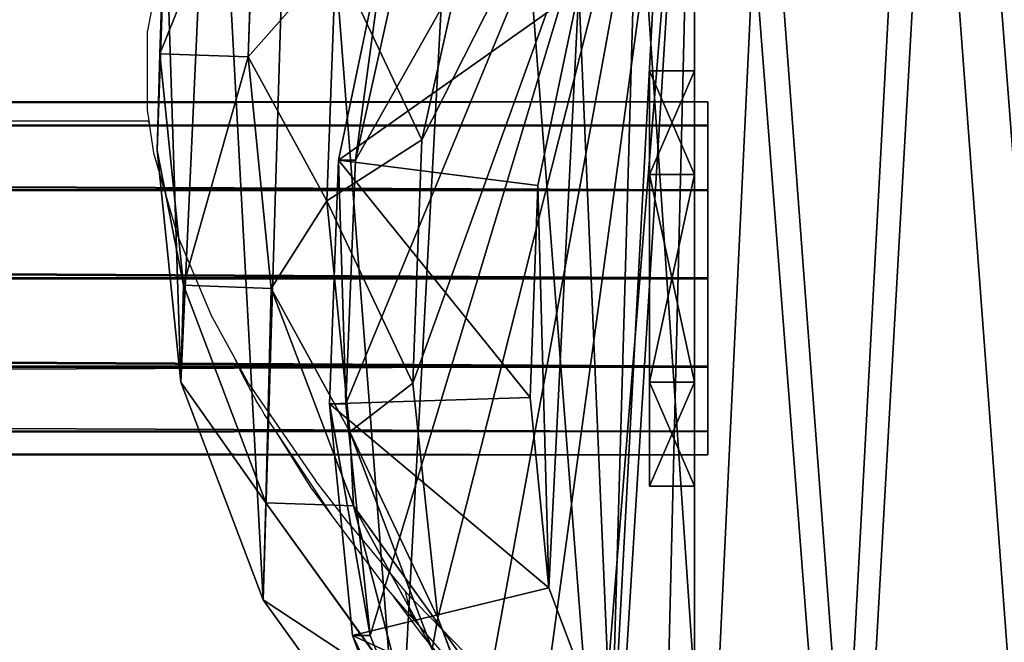
# Model space of a CAD drawing. Units: centimetres. Extents: x -247 to 261, y -191 to 189.
# Drawn here: x 69 to 79, y -35 to -29 of the extents above; entities that cross this region are included whole.
import ezdxf

# ---------------------------------------------------------------- set-up
doc = ezdxf.new("R2010")
doc.units = ezdxf.units.CM
doc.header["$LTSCALE"] = 2.54
doc.layers.get('0').update_dxf_attribs({"true_color": 0xff5454})
doc.layers.add('VP-EQ', color=7, linetype='Continuous', true_color=0x8a3492)
doc.layers.add('VP-HIC', color=6, linetype='Continuous')
doc.layers.get('VP-HIC').off()

# ---------------------------------------------------------------- blocks, each defined once
blk = doc.blocks.new('Difference_1')
at = {"color": 0}
for p, q in [((5.1878, 16.4263, 340.5952), (5.1878, 1.6091, 340.5952)), ((5.1878, 16.4263, 340.5952), (5.1878, 1.6091, 340.5952)), ((5.1878, 16.0143, 327.0616), (5.1878, 1.9195, 327.0616)), ((5.1878, 16.0143, 327.0616), (5.1878, 1.9195, 327.0616)), ((0.0391, 11.6724, 235.6053), (0.1191, 14.0186, 235.5514)), ((0.0391, 11.6724, 235.6053), (0.1191, 14.0186, 235.5514)), ((0.8887, 11.6422, 265.6697), (0.9717, 13.9882, 265.7229)), ((0.8887, 11.6422, 265.6697), (0.9717, 13.9882, 265.7229)), ((0.0931, 13.0904, 215.364), (0.0131, 10.7418, 215.364)), ((0.0931, 13.0904, 215.364), (0.0131, 10.7418, 215.364)), ((2.5615, 10.8421, 322.5256), (3.0484, 13.0244, 323.3666)), ((2.5615, 10.8421, 322.5256), (3.0484, 13.0244, 323.3666)), ((1.7583, 10.6459, 351.0651), (2.2235, 12.8785, 351.0814)), ((1.7583, 10.6459, 351.0651), (2.2235, 12.8785, 351.0814)), ((2.4177, 12.8785, 345.5416), (1.9209, 10.6459, 346.4288)), ((2.4177, 12.8785, 345.5416), (1.9209, 10.6459, 346.4288)), ((1.6477, 10.2567, 295.6589), (1.7326, 12.5992, 295.7876)), ((1.6477, 10.2567, 295.6589), (1.7326, 12.5992, 295.7876)), ((1.7326, 12.5992, 295.7876), (2.5615, 10.8421, 322.5256)), ((1.7326, 12.5992, 295.7876), (2.5615, 10.8421, 322.5256)), ((4.072, 12.2872, 353.1474), (3.6795, 10.4034, 353.1337)), ((4.072, 12.2872, 353.1474), (3.6795, 10.4034, 353.1337)), ((0.0131, 10.7418, 215.364), (0.0391, 11.6724, 235.6053)), ((0.0131, 10.7418, 215.364), (0.0391, 11.6724, 235.6053)), ((0.265, 9.4433, 235.6521), (0.0391, 11.6724, 235.6053)), ((0.0391, 11.6724, 235.6053), (0.8887, 11.6422, 265.6697)), ((0.0391, 11.6724, 235.6053), (0.8887, 11.6422, 265.6697)), ((0.265, 9.4433, 235.6521), (0.0391, 11.6724, 235.6053)), ((1.1116, 9.4132, 265.6112), (0.8887, 11.6422, 265.6697)), ((0.8887, 11.6422, 265.6697), (1.6477, 10.2567, 295.6589)), ((1.1116, 9.4132, 265.6112), (0.8887, 11.6422, 265.6697)), ((0.8887, 11.6422, 265.6697), (1.6477, 10.2567, 295.6589)), ((2.476, 8.5008, 322.378), (2.5615, 10.8421, 322.5256)), ((2.476, 8.5008, 322.378), (2.5615, 10.8421, 322.5256)), ((0.0131, 10.7418, 215.364), (0.239, 8.5106, 215.364)), ((0.0131, 10.7418, 215.364), (0.239, 8.5106, 215.364)), ((1.6725, 8.2999, 351.0621), (1.7583, 10.6459, 351.0651)), ((1.6725, 8.2999, 351.0621), (1.7583, 10.6459, 351.0651)), ((1.9209, 10.6459, 346.4288), (1.7583, 10.6459, 351.0651)), ((1.9209, 10.6459, 346.4288), (1.7583, 10.6459, 351.0651)), ((1.7583, 10.6459, 351.0651), (3.6795, 10.4034, 353.1337)), ((1.7583, 10.6459, 351.0651), (3.6795, 10.4034, 353.1337)), ((1.9209, 10.6459, 346.4288), (1.8291, 8.2999, 346.5926)), ((1.9209, 10.6459, 346.4288), (1.8291, 8.2999, 346.5926)), ((3.6795, 10.4034, 353.1337), (3.6048, 8.3619, 353.131)), ((3.6795, 10.4034, 353.1337), (3.6048, 8.3619, 353.131)), ((1.8688, 8.031, 295.5282), (1.6477, 10.2567, 295.6589)), ((1.6477, 10.2567, 295.6589), (2.476, 8.5008, 322.378)), ((1.6477, 10.2567, 295.6589), (2.476, 8.5008, 322.378)), ((1.8688, 8.031, 295.5282), (1.6477, 10.2567, 295.6589)), ((0.239, 8.5106, 215.364), (0.265, 9.4433, 235.6521)), ((0.239, 8.5106, 215.364), (0.265, 9.4433, 235.6521)), ((0.265, 9.4433, 235.6521), (1.1116, 9.4132, 265.6112)), ((1.0601, 7.3483, 235.6875), (0.265, 9.4433, 235.6521)), ((0.265, 9.4433, 235.6521), (1.1116, 9.4132, 265.6112)), ((1.0601, 7.3483, 235.6875), (0.265, 9.4433, 235.6521)), ((1.9037, 7.3183, 265.5405), (1.1116, 9.4132, 265.6112)), ((1.1116, 9.4132, 265.6112), (1.8688, 8.031, 295.5282)), ((1.1116, 9.4132, 265.6112), (1.8688, 8.031, 295.5282)), ((1.9037, 7.3183, 265.5405), (1.1116, 9.4132, 265.6112)), ((0.239, 8.5106, 215.364), (1.034, 6.4139, 215.364)), ((0.239, 8.5106, 215.364), (1.034, 6.4139, 215.364)), ((2.7139, 6.2396, 322.7889), (2.476, 8.5008, 322.378)), ((2.7139, 6.2396, 322.7889), (2.476, 8.5008, 322.378)), ((3.6048, 8.3619, 353.131), (1.6725, 8.2999, 351.0621)), ((3.6048, 8.3619, 353.131), (1.6725, 8.2999, 351.0621)), ((3.6048, 8.3619, 353.131), (3.7857, 6.5291, 353.1374)), ((3.6048, 8.3619, 353.131), (3.7857, 6.5291, 353.1374)), ((1.8291, 8.2999, 346.5926), (1.6725, 8.2999, 351.0621)), ((1.8925, 6.0705, 351.0698), (1.6725, 8.2999, 351.0621)), ((1.8291, 8.2999, 346.5926), (1.6725, 8.2999, 351.0621)), ((1.8925, 6.0705, 351.0698), (1.6725, 8.2999, 351.0621)), ((1.8291, 8.2999, 346.5926), (2.0642, 6.0705, 346.1729)), ((1.8291, 8.2999, 346.5926), (2.0642, 6.0705, 346.1729)), ((2.6592, 5.9392, 295.3889), (1.8688, 8.031, 295.5282)), ((1.8688, 8.031, 295.5282), (2.7139, 6.2396, 322.7889)), ((2.6592, 5.9392, 295.3889), (1.8688, 8.031, 295.5282)), ((1.8688, 8.031, 295.5282), (2.7139, 6.2396, 322.7889)), ((1.034, 6.4139, 215.364), (1.0601, 7.3483, 235.6875)), ((1.034, 6.4139, 215.364), (1.0601, 7.3483, 235.6875)), ((2.3702, 5.5301, 235.709), (1.0601, 7.3483, 235.6875)), ((1.0601, 7.3483, 235.6875), (1.9037, 7.3183, 265.5405)), ((2.3702, 5.5301, 235.709), (1.0601, 7.3483, 235.6875)), ((1.0601, 7.3483, 235.6875), (1.9037, 7.3183, 265.5405)), ((3.211, 5.5002, 265.4626), (1.9037, 7.3183, 265.5405)), ((3.211, 5.5002, 265.4626), (1.9037, 7.3183, 265.5405)), ((1.9037, 7.3183, 265.5405), (2.6592, 5.9392, 295.3889)), ((1.9037, 7.3183, 265.5405), (2.6592, 5.9392, 295.3889)), ((1.8925, 6.0705, 351.0698), (3.7857, 6.5291, 353.1374)), ((1.8925, 6.0705, 351.0698), (3.7857, 6.5291, 353.1374)), ((3.7857, 6.5291, 353.1374), (4.3894, 4.9254, 353.1585)), ((3.7857, 6.5291, 353.1374), (4.3894, 4.9254, 353.1585)), ((1.034, 6.4139, 215.364), (2.344, 4.5947, 215.364)), ((1.034, 6.4139, 215.364), (2.344, 4.5947, 215.364)), ((3.5535, 4.0434, 324.239), (2.7139, 6.2396, 322.7889)), ((3.5535, 4.0434, 324.239), (2.7139, 6.2396, 322.7889)), ((2.6818, 3.974, 351.0975), (1.8925, 6.0705, 351.0698)), ((2.0642, 6.0705, 346.1729), (1.8925, 6.0705, 351.0698)), ((2.0642, 6.0705, 346.1729), (1.8925, 6.0705, 351.0698)), ((2.6818, 3.974, 351.0975), (1.8925, 6.0705, 351.0698)), ((2.0642, 6.0705, 346.1729), (2.9072, 3.974, 344.6676)), ((2.0642, 6.0705, 346.1729), (2.9072, 3.974, 344.6676))]:
    blk.add_line(p, q, dxfattribs=at)
mesh = blk.add_polyface(dxfattribs=at)
corners = [(0.0931, 13.0904, 215.364), (0.239, 8.5106, 215.364), (0.0131, 10.7418, 215.364), (0.5529, 15.3266, 215.364), (1.034, 6.4139, 215.364), (1.3612, 17.298, 215.364), (2.344, 4.5947, 215.364), (3.1092, 18.8696, 215.364), (4.3129, 3.3114, 215.364), (5.2039, 19.9349, 215.364), (6.5464, 2.5819, 215.364), (7.5027, 20.4212, 215.364), (8.8925, 2.456, 215.364), (9.919, 20.032, 215.364), (10.7546, 2.9426, 215.364), (12.1524, 19.0301, 215.364), (12.4515, 4.0082, 215.364), (14.0505, 17.4836, 215.364), (13.8676, 5.5801, 215.364), (15.4, 7.4838, 215.364), (15.4164, 15.9614, 215.364), (16.3881, 9.7195, 215.364), (16.3421, 14.1371, 215.364), (16.7645, 12.1351, 215.364)]
mesh.append_faces([[corners[k] for k in face] for face in [(0, 1, 2), (21, 22, 23)]], dxfattribs={"vtx0": -1, "color": 0})
mesh.append_faces([[corners[k] for k in face] for face in [(1, 3, 4), (4, 5, 6), (6, 7, 8), (8, 9, 10), (10, 11, 12), (12, 13, 14), (14, 15, 16), (16, 17, 18), (18, 17, 19), (19, 20, 21)]], dxfattribs={"vtx0": -1, "vtx1": -1, "color": 0})
mesh.append_faces([[corners[k] for k in face] for face in [(1, 0, 3), (4, 3, 5), (6, 5, 7), (8, 7, 9), (10, 9, 11), (12, 11, 13), (14, 13, 15), (16, 15, 17), (19, 17, 20), (21, 20, 22)]], dxfattribs={"vtx0": -1, "vtx2": -1, "color": 0})
mesh = blk.add_polyface(dxfattribs=at)
corners = [(4.3007, 2.1533, 342.1794), (5.1878, 16.4263, 340.5952), (5.1878, 1.6091, 340.5952), (2.9072, 3.974, 344.6676), (2.0642, 6.0705, 346.1729), (1.8291, 8.2999, 346.5926), (1.9209, 10.6459, 346.4288), (2.4177, 12.8785, 345.5416), (3.2858, 14.8457, 343.9915), (5.1558, 16.4112, 340.6523)]
mesh.append_faces([[corners[k] for k in face] for face in [(0, 1, 2), (1, 8, 9)]], dxfattribs={"vtx0": -1, "color": 0})
mesh.append_faces([[corners[k] for k in face] for face in [(1, 0, 3), (1, 3, 4), (1, 4, 5), (1, 5, 6), (1, 6, 7), (1, 7, 8)]], dxfattribs={"vtx0": -1, "vtx2": -1, "color": 0})
mesh = blk.add_polyface(dxfattribs=at)
corners = [(5.1878, 16.4263, 340.5952), (5.1878, 1.9195, 327.0616), (5.1878, 1.6091, 340.5952), (5.1878, 16.0143, 327.0616), (5.1878, 16.4112, 339.7407)]
mesh.append_faces([[corners[k] for k in face] for face in [(0, 1, 2), (3, 0, 4)]], dxfattribs={"vtx0": -1, "color": 0})
mesh.append_faces([[corners[k] for k in face] for face in [(1, 0, 3)]], dxfattribs={"vtx0": -1, "vtx1": -1, "color": 0})
mesh = blk.add_polyface(dxfattribs=at)
corners = [(5.1878, 16.0143, 327.0616), (4.851, 2.1533, 326.4798), (5.1878, 1.9195, 327.0616), (4.1508, 3.1883, 325.2706), (3.5535, 4.0434, 324.239), (2.7139, 6.2396, 322.7889), (2.476, 8.5008, 322.378), (2.5615, 10.8421, 322.5256), (3.0484, 13.0244, 323.3666), (4.3803, 15.2495, 325.6669), (3.9035, 14.8988, 324.8435)]
mesh.append_faces([[corners[k] for k in face] for face in [(0, 1, 2), (8, 9, 10)]], dxfattribs={"vtx0": -1, "color": 0})
mesh.append_faces([[corners[k] for k in face] for face in [(1, 0, 3), (3, 0, 4), (4, 0, 5), (5, 0, 6), (6, 0, 7), (7, 0, 8)]], dxfattribs={"vtx0": -1, "vtx1": -1, "color": 0})
mesh.append_faces([[corners[k] for k in face] for face in [(8, 0, 9)]], dxfattribs={"vtx0": -1, "vtx2": -1, "color": 0})
mesh = blk.add_polyface(dxfattribs=at)
corners = [(3.7857, 6.5291, 353.1374), (3.6795, 10.4034, 353.1337), (3.6048, 8.3619, 353.131), (4.072, 12.2872, 353.1474), (4.3894, 4.9254, 353.1585), (4.6388, 13.659, 353.1673), (5.3234, 3.6221, 353.1913), (5.8527, 14.7444, 353.2098), (6.7555, 2.6837, 353.2415), (7.479, 15.5658, 353.2668), (8.486, 2.1139, 353.3021), (9.156, 15.9159, 353.3256), (10.2569, 2.0143, 353.3642), (10.9433, 15.6234, 353.3883), (11.5204, 2.3409, 353.4085), (12.6931, 14.8334, 353.4496), (12.7221, 3.0909, 353.4506), (14.2617, 13.5493, 353.5046), (13.9171, 4.41, 353.4925), (15.2529, 6.0599, 353.5393), (15.3435, 12.3379, 353.5425), (16.0319, 7.8097, 353.5666), (16.0269, 10.9833, 353.5665), (16.3155, 9.5993, 353.5766)]
mesh.append_faces([[corners[k] for k in face] for face in [(0, 1, 2), (22, 21, 23)]], dxfattribs={"vtx0": -1, "color": 0})
mesh.append_faces([[corners[k] for k in face] for face in [(1, 0, 3), (3, 4, 5), (5, 6, 7), (7, 8, 9), (9, 10, 11), (11, 12, 13), (13, 14, 15), (15, 16, 17), (17, 19, 20), (20, 21, 22)]], dxfattribs={"vtx0": -1, "vtx1": -1, "color": 0})
mesh.append_faces([[corners[k] for k in face] for face in [(3, 0, 4), (5, 4, 6), (7, 6, 8), (9, 8, 10), (11, 10, 12), (13, 12, 14), (15, 14, 16), (17, 16, 18), (17, 18, 19), (20, 19, 21)]], dxfattribs={"vtx0": -1, "vtx2": -1, "color": 0})
mesh = blk.add_polyface(dxfattribs=at)
corners = [(3.0484, 13.0244, 323.3666), (1.7326, 12.5992, 295.7876), (2.5615, 10.8421, 322.5256), (2.1969, 14.8294, 295.8993)]
mesh.append_faces([[corners[k] for k in face] for face in [(0, 1, 2), (1, 0, 3)]], dxfattribs={"vtx0": -1, "color": 0})
mesh = blk.add_polyface(dxfattribs=at)
corners = [(0.0391, 11.6724, 235.6053), (0.0931, 13.0904, 215.364), (0.0131, 10.7418, 215.364), (0.1191, 14.0186, 235.5514)]
mesh.append_faces([[corners[k] for k in face] for face in [(0, 1, 2), (1, 0, 3)]], dxfattribs={"vtx0": -1, "color": 0})
mesh = blk.add_polyface(dxfattribs=at)
corners = [(0.9717, 13.9882, 265.7229), (0.0391, 11.6724, 235.6053), (0.8887, 11.6422, 265.6697), (0.1191, 14.0186, 235.5514)]
mesh.append_faces([[corners[k] for k in face] for face in [(0, 1, 2), (1, 0, 3)]], dxfattribs={"vtx0": -1, "color": 0})
mesh = blk.add_polyface(dxfattribs=at)
corners = [(1.7326, 12.5992, 295.7876), (0.8887, 11.6422, 265.6697), (1.6477, 10.2567, 295.6589), (0.9717, 13.9882, 265.7229)]
mesh.append_faces([[corners[k] for k in face] for face in [(0, 1, 2), (1, 0, 3)]], dxfattribs={"vtx0": -1, "color": 0})
mesh = blk.add_polyface(dxfattribs=at)
corners = [(2.2235, 12.8785, 351.0814), (1.9209, 10.6459, 346.4288), (1.7583, 10.6459, 351.0651), (2.4177, 12.8785, 345.5416)]
mesh.append_faces([[corners[k] for k in face] for face in [(0, 1, 2), (1, 0, 3)]], dxfattribs={"vtx0": -1, "color": 0})
mesh = blk.add_polyface(dxfattribs=at)
corners = [(4.072, 12.2872, 353.1474), (1.7583, 10.6459, 351.0651), (3.6795, 10.4034, 353.1337), (2.2235, 12.8785, 351.0814)]
mesh.append_faces([[corners[k] for k in face] for face in [(0, 1, 2), (1, 0, 3)]], dxfattribs={"vtx0": -1, "color": 0})
mesh = blk.add_polyface(dxfattribs=at)
corners = [(2.5615, 10.8421, 322.5256), (1.6477, 10.2567, 295.6589), (2.476, 8.5008, 322.378), (1.7326, 12.5992, 295.7876)]
mesh.append_faces([[corners[k] for k in face] for face in [(0, 1, 2), (1, 0, 3)]], dxfattribs={"vtx0": -1, "color": 0})
mesh = blk.add_polyface(dxfattribs=at)
corners = [(0.265, 9.4433, 235.6521), (0.0131, 10.7418, 215.364), (0.239, 8.5106, 215.364), (0.0391, 11.6724, 235.6053)]
mesh.append_faces([[corners[k] for k in face] for face in [(0, 1, 2), (1, 0, 3)]], dxfattribs={"vtx0": -1, "color": 0})
mesh = blk.add_polyface(dxfattribs=at)
corners = [(0.8887, 11.6422, 265.6697), (0.265, 9.4433, 235.6521), (1.1116, 9.4132, 265.6112), (0.0391, 11.6724, 235.6053)]
mesh.append_faces([[corners[k] for k in face] for face in [(0, 1, 2), (1, 0, 3)]], dxfattribs={"vtx0": -1, "color": 0})
mesh = blk.add_polyface(dxfattribs=at)
corners = [(1.6477, 10.2567, 295.6589), (1.1116, 9.4132, 265.6112), (1.8688, 8.031, 295.5282), (0.8887, 11.6422, 265.6697)]
mesh.append_faces([[corners[k] for k in face] for face in [(0, 1, 2), (1, 0, 3)]], dxfattribs={"vtx0": -1, "color": 0})
mesh = blk.add_polyface(dxfattribs=at)
corners = [(1.7583, 10.6459, 351.0651), (1.8291, 8.2999, 346.5926), (1.6725, 8.2999, 351.0621), (1.9209, 10.6459, 346.4288)]
mesh.append_faces([[corners[k] for k in face] for face in [(0, 1, 2), (1, 0, 3)]], dxfattribs={"vtx0": -1, "color": 0})
mesh = blk.add_polyface(dxfattribs=at)
corners = [(3.6048, 8.3619, 353.131), (1.7583, 10.6459, 351.0651), (1.6725, 8.2999, 351.0621), (3.6795, 10.4034, 353.1337)]
mesh.append_faces([[corners[k] for k in face] for face in [(0, 1, 2), (1, 0, 3)]], dxfattribs={"vtx0": -1, "color": 0})
mesh = blk.add_polyface(dxfattribs=at)
corners = [(2.476, 8.5008, 322.378), (1.8688, 8.031, 295.5282), (2.7139, 6.2396, 322.7889), (1.6477, 10.2567, 295.6589)]
mesh.append_faces([[corners[k] for k in face] for face in [(0, 1, 2), (1, 0, 3)]], dxfattribs={"vtx0": -1, "color": 0})
mesh = blk.add_polyface(dxfattribs=at)
corners = [(1.0601, 7.3483, 235.6875), (0.239, 8.5106, 215.364), (1.034, 6.4139, 215.364), (0.265, 9.4433, 235.6521)]
mesh.append_faces([[corners[k] for k in face] for face in [(0, 1, 2), (1, 0, 3)]], dxfattribs={"vtx0": -1, "color": 0})
mesh = blk.add_polyface(dxfattribs=at)
corners = [(1.1116, 9.4132, 265.6112), (1.0601, 7.3483, 235.6875), (1.9037, 7.3183, 265.5405), (0.265, 9.4433, 235.6521)]
mesh.append_faces([[corners[k] for k in face] for face in [(0, 1, 2), (1, 0, 3)]], dxfattribs={"vtx0": -1, "color": 0})
mesh = blk.add_polyface(dxfattribs=at)
corners = [(1.8688, 8.031, 295.5282), (1.9037, 7.3183, 265.5405), (2.6592, 5.9392, 295.3889), (1.1116, 9.4132, 265.6112)]
mesh.append_faces([[corners[k] for k in face] for face in [(0, 1, 2), (1, 0, 3)]], dxfattribs={"vtx0": -1, "color": 0})
mesh = blk.add_polyface(dxfattribs=at)
corners = [(3.7857, 6.5291, 353.1374), (1.6725, 8.2999, 351.0621), (1.8925, 6.0705, 351.0698), (3.6048, 8.3619, 353.131)]
mesh.append_faces([[corners[k] for k in face] for face in [(0, 1, 2), (1, 0, 3)]], dxfattribs={"vtx0": -1, "color": 0})
mesh = blk.add_polyface(dxfattribs=at)
corners = [(1.6725, 8.2999, 351.0621), (2.0642, 6.0705, 346.1729), (1.8925, 6.0705, 351.0698), (1.8291, 8.2999, 346.5926)]
mesh.append_faces([[corners[k] for k in face] for face in [(0, 1, 2), (1, 0, 3)]], dxfattribs={"vtx0": -1, "color": 0})
mesh = blk.add_polyface(dxfattribs=at)
corners = [(2.7139, 6.2396, 322.7889), (2.6592, 5.9392, 295.3889), (3.5535, 4.0434, 324.239), (1.8688, 8.031, 295.5282)]
mesh.append_faces([[corners[k] for k in face] for face in [(0, 1, 2), (1, 0, 3)]], dxfattribs={"vtx0": -1, "color": 0})
mesh = blk.add_polyface(dxfattribs=at)
corners = [(2.3702, 5.5301, 235.709), (1.034, 6.4139, 215.364), (2.344, 4.5947, 215.364), (1.0601, 7.3483, 235.6875)]
mesh.append_faces([[corners[k] for k in face] for face in [(0, 1, 2), (1, 0, 3)]], dxfattribs={"vtx0": -1, "color": 0})
mesh = blk.add_polyface(dxfattribs=at)
corners = [(1.9037, 7.3183, 265.5405), (2.3702, 5.5301, 235.709), (3.211, 5.5002, 265.4626), (1.0601, 7.3483, 235.6875)]
mesh.append_faces([[corners[k] for k in face] for face in [(0, 1, 2), (1, 0, 3)]], dxfattribs={"vtx0": -1, "color": 0})
mesh = blk.add_polyface(dxfattribs=at)
corners = [(2.6592, 5.9392, 295.3889), (3.211, 5.5002, 265.4626), (3.9649, 4.1239, 295.2506), (1.9037, 7.3183, 265.5405)]
mesh.append_faces([[corners[k] for k in face] for face in [(0, 1, 2), (1, 0, 3)]], dxfattribs={"vtx0": -1, "color": 0})
mesh = blk.add_polyface(dxfattribs=at)
corners = [(4.3894, 4.9254, 353.1585), (1.8925, 6.0705, 351.0698), (2.6818, 3.974, 351.0975), (3.7857, 6.5291, 353.1374)]
mesh.append_faces([[corners[k] for k in face] for face in [(0, 1, 2), (1, 0, 3)]], dxfattribs={"vtx0": -1, "color": 0})
mesh = blk.add_polyface(dxfattribs=at)
corners = [(1.8925, 6.0705, 351.0698), (2.9072, 3.974, 344.6676), (2.6818, 3.974, 351.0975), (2.0642, 6.0705, 346.1729)]
mesh.append_faces([[corners[k] for k in face] for face in [(0, 1, 2), (1, 0, 3)]], dxfattribs={"vtx0": -1, "color": 0})
blk = doc.blocks.new('Grupuj_19')
at = {"color": 0}
for p, q in [((1, 12, 0.4), (0, 11, 0.4)), ((1, 12), (0, 11)), ((1, 12, 0.4), (0, 11, 0.4)), ((1, 12), (0, 11)), ((1, 12, 0.4), (3, 12, 0.4)), ((1, 12), (3, 12)), ((1, 12, 0.4), (1, 12)), ((1, 12, 0.4), (3, 12, 0.4)), ((1, 12), (3, 12)), ((1, 12, 0.4), (1, 12)), ((3, 12, 0.4), (3, 12)), ((3, 12, 0.4), (4, 11, 0.4)), ((3, 12), (4, 11)), ((3, 12, 0.4), (4, 11, 0.4)), ((3, 12), (4, 11)), ((3, 12, 0.4), (3, 12)), ((0, 1), (0, 11)), ((0, 1, 0.4), (0, 11, 0.4)), ((0, 11, 0.4), (0, 11)), ((0, 1, 0.4), (0, 11, 0.4)), ((0, 1), (0, 11)), ((0, 11, 0.4), (0, 11)), ((4, 11), (4, 1)), ((4, 11, 0.4), (4, 11)), ((4, 11, 0.4), (4, 1, 0.4)), ((4, 11, 0.4), (4, 1, 0.4)), ((4, 11), (4, 1)), ((4, 11, 0.4), (4, 11)), ((0, 1, 0.4), (0, 1)), ((0, 1, 0.4), (1, 0, 0.4)), ((0, 1), (1, 0)), ((0, 1, 0.4), (1, 0, 0.4)), ((0, 1, 0.4), (0, 1)), ((0, 1), (1, 0)), ((4, 1, 0.4), (3, 0, 0.4)), ((4, 1), (3, 0)), ((4, 1, 0.4), (3, 0, 0.4)), ((4, 1), (3, 0)), ((4, 1, 0.4), (4, 1)), ((4, 1, 0.4), (4, 1)), ((3, 0, 0.4), (1, 0, 0.4)), ((1, 0, 0.4), (1, 0)), ((3, 0), (1, 0)), ((3, 0, 0.4), (1, 0, 0.4)), ((3, 0), (1, 0)), ((1, 0, 0.4), (1, 0)), ((3, 0, 0.4), (3, 0)), ((3, 0, 0.4), (3, 0))]:
    blk.add_line(p, q, dxfattribs=at)
mesh = blk.add_polyface(dxfattribs=at)
corners = [(1, 0, 0.4), (0, 11, 0.4), (0, 1, 0.4), (1, 12, 0.4), (3, 0, 0.4), (3, 12, 0.4), (4, 1, 0.4), (4, 11, 0.4)]
mesh.append_faces([[corners[k] for k in face] for face in [(0, 1, 2), (5, 6, 7)]], dxfattribs={"vtx0": -1, "color": 0})
mesh.append_faces([[corners[k] for k in face] for face in [(1, 0, 3), (3, 4, 5)]], dxfattribs={"vtx0": -1, "vtx1": -1, "color": 0})
mesh.append_faces([[corners[k] for k in face] for face in [(3, 0, 4), (5, 4, 6)]], dxfattribs={"vtx0": -1, "vtx2": -1, "color": 0})
mesh = blk.add_polyface(dxfattribs=at)
corners = [(0, 11), (1, 0), (0, 1), (1, 12), (3, 0), (3, 12), (4, 1), (4, 11)]
mesh.append_faces([[corners[k] for k in face] for face in [(0, 1, 2), (6, 5, 7)]], dxfattribs={"vtx0": -1, "color": 0})
mesh.append_faces([[corners[k] for k in face] for face in [(1, 3, 4), (4, 5, 6)]], dxfattribs={"vtx0": -1, "vtx1": -1, "color": 0})
mesh.append_faces([[corners[k] for k in face] for face in [(1, 0, 3), (4, 3, 5)]], dxfattribs={"vtx0": -1, "vtx2": -1, "color": 0})
mesh = blk.add_polyface(dxfattribs=at)
corners = [(0, 11, 0.4), (1, 12), (0, 11), (1, 12, 0.4)]
mesh.append_faces([[corners[k] for k in face] for face in [(0, 1, 2), (1, 0, 3)]], dxfattribs={"vtx0": -1, "color": 0})
mesh = blk.add_polyface(dxfattribs=at)
corners = [(1, 12, 0.4), (3, 12), (1, 12), (3, 12, 0.4)]
mesh.append_faces([[corners[k] for k in face] for face in [(0, 1, 2), (1, 0, 3)]], dxfattribs={"vtx0": -1, "color": 0})
mesh = blk.add_polyface(dxfattribs=at)
corners = [(3, 12, 0.4), (4, 11), (3, 12), (4, 11, 0.4)]
mesh.append_faces([[corners[k] for k in face] for face in [(0, 1, 2), (1, 0, 3)]], dxfattribs={"vtx0": -1, "color": 0})
mesh = blk.add_polyface(dxfattribs=at)
corners = [(0, 1, 0.4), (0, 11), (0, 1), (0, 11, 0.4)]
mesh.append_faces([[corners[k] for k in face] for face in [(0, 1, 2), (1, 0, 3)]], dxfattribs={"vtx0": -1, "color": 0})
mesh = blk.add_polyface(dxfattribs=at)
corners = [(4, 11), (4, 1, 0.4), (4, 1), (4, 11, 0.4)]
mesh.append_faces([[corners[k] for k in face] for face in [(0, 1, 2), (1, 0, 3)]], dxfattribs={"vtx0": -1, "color": 0})
mesh = blk.add_polyface(dxfattribs=at)
corners = [(1, 0, 0.4), (0, 1), (1, 0), (0, 1, 0.4)]
mesh.append_faces([[corners[k] for k in face] for face in [(0, 1, 2), (1, 0, 3)]], dxfattribs={"vtx0": -1, "color": 0})
mesh = blk.add_polyface(dxfattribs=at)
corners = [(4, 1, 0.4), (3, 0), (4, 1), (3, 0, 0.4)]
mesh.append_faces([[corners[k] for k in face] for face in [(0, 1, 2), (1, 0, 3)]], dxfattribs={"vtx0": -1, "color": 0})
mesh = blk.add_polyface(dxfattribs=at)
corners = [(3, 0, 0.4), (1, 0), (3, 0), (1, 0, 0.4)]
mesh.append_faces([[corners[k] for k in face] for face in [(0, 1, 2), (1, 0, 3)]], dxfattribs={"vtx0": -1, "color": 0})
blk = doc.blocks.new('3DGeom-178_Defintion_1')
at = {"color": 0, "xscale": 211.6666582557893, "yscale": 211.6666582557893, "zscale": 211.6666582557893}
blk.add_blockref('Grupuj_19', (132844.9, 14356.7), dxfattribs=at)
blk = doc.blocks.new('Group122_2')
at = {"color": 0, "extrusion": (-1, 1.38778e-16, -4.10856e-16), "xscale": 0.004724409636550063, "yscale": 0.004724409636550062, "zscale": 0.004724409636550062}
blk.add_blockref('3DGeom-178_Defintion_1', (-555.0052, 52.1732, -171.1951), dxfattribs=at)
blk = doc.blocks.new('Group121_1')
at = {"color": 0}
blk.add_blockref('Group122_2', (0, 0), dxfattribs=at)
blk = doc.blocks.new('3DGeom-198_Defintion_1')
at = {"color": 0}
for p, q in [((0, 31.15), (0, 31.15, 2704.45)), ((0, 31.15), (0, 31.15, 2704.45)), ((-15.58, 26.98), (-15.58, 26.98, 2704.45)), ((-15.58, 26.98), (-15.58, 26.98, 2704.45)), ((15.58, 26.98), (15.58, 26.98, 2704.45)), ((15.58, 26.98), (15.58, 26.98, 2704.45)), ((-26.98, 15.58), (-26.98, 15.58, 2704.45)), ((-26.98, 15.58), (-26.98, 15.58, 2704.45)), ((26.98, 15.58), (26.98, 15.58, 2704.45)), ((26.98, 15.58), (26.98, 15.58, 2704.45)), ((-31.15, 0), (-31.15, 0, 2704.45)), ((-31.15, 0), (-31.15, 0, 2704.45)), ((31.15, 0), (31.15, 0, 2704.45)), ((31.15, 0), (31.15, 0, 2704.45)), ((-26.98, -15.58), (-26.98, -15.58, 2704.45)), ((-26.98, -15.58), (-26.98, -15.58, 2704.45)), ((26.98, -15.58), (26.98, -15.58, 2704.45)), ((26.98, -15.58), (26.98, -15.58, 2704.45)), ((-15.58, -26.98), (-15.58, -26.98, 2704.45)), ((-15.58, -26.98), (-15.58, -26.98, 2704.45)), ((15.58, -26.98), (15.58, -26.98, 2704.45)), ((15.58, -26.98), (15.58, -26.98, 2704.45)), ((0, -31.15), (0, -31.15, 2704.45)), ((0, -31.15), (0, -31.15, 2704.45))]:
    blk.add_line(p, q, dxfattribs=at)
at = {"color": 0, "extrusion": (2.59615e-30, 1.40047e-16, -1)}
blk.add_circle((0, 0, -2704.45), 31.15, dxfattribs=at)
blk.add_circle((0, 0, -2704.45), 31.15, dxfattribs=at)
blk.add_circle((0, 0, -2704.45), 31.15, dxfattribs=at)
blk.add_circle((0, 0, -2704.45), 31.15, dxfattribs=at)
blk.add_circle((0, 0, -2704.45), 31.15, dxfattribs=at)
blk.add_circle((0, 0, -2704.45), 31.15, dxfattribs=at)
blk.add_circle((0, 0, -2704.45), 31.15, dxfattribs=at)
blk.add_circle((0, 0, -2704.45), 31.15, dxfattribs=at)
blk.add_circle((0, 0, -2704.45), 31.15, dxfattribs=at)
blk.add_circle((0, 0, -2704.45), 31.15, dxfattribs=at)
blk.add_circle((0, 0, -2704.45), 31.15, dxfattribs=at)
blk.add_circle((0, 0, -2704.45), 31.15, dxfattribs=at)
blk.add_circle((0, 0, -2704.45), 31.15, dxfattribs=at)
at = {"color": 0}
mesh = blk.add_polyface(dxfattribs=at)
corners = [(-26.98, -15.58, 2704.45), (-26.98, 15.58, 2704.45), (-31.15, 0, 2704.45), (-15.58, -26.98, 2704.45), (-15.58, 26.98, 2704.45), (0, -31.15, 2704.45), (0, 31.15, 2704.45), (15.58, -26.98, 2704.45), (15.58, 26.98, 2704.45), (26.98, -15.58, 2704.45), (26.98, 15.58, 2704.45), (31.15, 0, 2704.45)]
mesh.append_faces([[corners[k] for k in face] for face in [(0, 1, 2), (10, 9, 11)]], dxfattribs={"vtx0": -1, "color": 0})
mesh.append_faces([[corners[k] for k in face] for face in [(1, 3, 4), (4, 5, 6), (6, 7, 8), (8, 9, 10)]], dxfattribs={"vtx0": -1, "vtx1": -1, "color": 0})
mesh.append_faces([[corners[k] for k in face] for face in [(1, 0, 3), (4, 3, 5), (6, 5, 7), (8, 7, 9)]], dxfattribs={"vtx0": -1, "vtx2": -1, "color": 0})
mesh = blk.add_polyface(dxfattribs=at)
corners = [(-15.58, 26.98, 2704.45), (0, 31.15), (-15.58, 26.98), (0, 31.15, 2704.45)]
mesh.append_faces([[corners[k] for k in face] for face in [(0, 1, 2), (1, 0, 3)]], dxfattribs={"vtx0": -1, "color": 0})
mesh = blk.add_polyface(dxfattribs=at)
corners = [(0, 31.15, 2704.45), (15.58, 26.98), (0, 31.15), (15.58, 26.98, 2704.45)]
mesh.append_faces([[corners[k] for k in face] for face in [(0, 1, 2), (1, 0, 3)]], dxfattribs={"vtx0": -1, "color": 0})
mesh = blk.add_polyface(dxfattribs=at)
corners = [(-26.98, 15.58, 2704.45), (-15.58, 26.98), (-26.98, 15.58), (-15.58, 26.98, 2704.45)]
mesh.append_faces([[corners[k] for k in face] for face in [(0, 1, 2), (1, 0, 3)]], dxfattribs={"vtx0": -1, "color": 0})
mesh = blk.add_polyface(dxfattribs=at)
corners = [(26.98, 15.58), (15.58, 26.98, 2704.45), (26.98, 15.58, 2704.45), (15.58, 26.98)]
mesh.append_faces([[corners[k] for k in face] for face in [(0, 1, 2), (1, 0, 3)]], dxfattribs={"vtx0": -1, "color": 0})
mesh = blk.add_polyface(dxfattribs=at)
corners = [(-26.98, 15.58, 2704.45), (-31.15, 0), (-31.15, 0, 2704.45), (-26.98, 15.58)]
mesh.append_faces([[corners[k] for k in face] for face in [(0, 1, 2), (1, 0, 3)]], dxfattribs={"vtx0": -1, "color": 0})
mesh = blk.add_polyface(dxfattribs=at)
corners = [(31.15, 0), (26.98, 15.58, 2704.45), (31.15, 0, 2704.45), (26.98, 15.58)]
mesh.append_faces([[corners[k] for k in face] for face in [(0, 1, 2), (1, 0, 3)]], dxfattribs={"vtx0": -1, "color": 0})
mesh = blk.add_polyface(dxfattribs=at)
corners = [(-31.15, 0, 2704.45), (-26.98, -15.58), (-26.98, -15.58, 2704.45), (-31.15, 0)]
mesh.append_faces([[corners[k] for k in face] for face in [(0, 1, 2), (1, 0, 3)]], dxfattribs={"vtx0": -1, "color": 0})
mesh = blk.add_polyface(dxfattribs=at)
corners = [(26.98, -15.58), (31.15, 0, 2704.45), (26.98, -15.58, 2704.45), (31.15, 0)]
mesh.append_faces([[corners[k] for k in face] for face in [(0, 1, 2), (1, 0, 3)]], dxfattribs={"vtx0": -1, "color": 0})
mesh = blk.add_polyface(dxfattribs=at)
corners = [(-26.98, -15.58, 2704.45), (-15.58, -26.98), (-15.58, -26.98, 2704.45), (-26.98, -15.58)]
mesh.append_faces([[corners[k] for k in face] for face in [(0, 1, 2), (1, 0, 3)]], dxfattribs={"vtx0": -1, "color": 0})
mesh = blk.add_polyface(dxfattribs=at)
corners = [(26.98, -15.58, 2704.45), (15.58, -26.98), (26.98, -15.58), (15.58, -26.98, 2704.45)]
mesh.append_faces([[corners[k] for k in face] for face in [(0, 1, 2), (1, 0, 3)]], dxfattribs={"vtx0": -1, "color": 0})
mesh = blk.add_polyface(dxfattribs=at)
corners = [(0, -31.15, 2704.45), (-15.58, -26.98), (0, -31.15), (-15.58, -26.98, 2704.45)]
mesh.append_faces([[corners[k] for k in face] for face in [(0, 1, 2), (1, 0, 3)]], dxfattribs={"vtx0": -1, "color": 0})
mesh = blk.add_polyface(dxfattribs=at)
corners = [(15.58, -26.98, 2704.45), (0, -31.15), (15.58, -26.98), (0, -31.15, 2704.45)]
mesh.append_faces([[corners[k] for k in face] for face in [(0, 1, 2), (1, 0, 3)]], dxfattribs={"vtx0": -1, "color": 0})
blk = doc.blocks.new('Group126_1')
at = {"color": 0, "extrusion": (-1, 1.38875e-16, -4.10589e-16), "xscale": 0.05456692692237051, "yscale": 0.05456692692237054, "zscale": 0.05456692692237046, "rotation": 90.163697068995}
blk.add_blockref('3DGeom-198_Defintion_1', (74.6087, 126, -309.3951), dxfattribs=at)
blk = doc.blocks.new('Group125_1')
at = {"color": 0}
blk.add_blockref('Group126_1', (0, 0), dxfattribs=at)
blk = doc.blocks.new('Group120_4')
at = {"color": 0}
blk.add_blockref('Group121_1', (0, 0), dxfattribs=at)
at = {"color": 0, "xscale": 0.9399999999999998}
blk.add_blockref('Group125_1', (18.5637, 0), dxfattribs=at)
blk = doc.blocks.new('Group_1')
at = {"color": 253, "true_color": 0xcab79a}
blk.add_blockref('Difference_1', (162.129, 0.2727, -215.364), dxfattribs=at)
at = {"color": 253, "true_color": 0xa8a8a8, "xscale": 1.0863541004748, "rotation": 180}
blk.add_blockref('Group120_4', (352.8608, -64.8275, -7.4654), dxfattribs=at)
blk = doc.blocks.new('Group_2')
at = {"color": 0}
blk.add_blockref('Group_1', (0, 0), dxfattribs=at)
blk = doc.blocks.new('1266')
at = {"layer": 'VP-EQ', "color": 7}
for p, q in [((72.2973, -26.8551), (72.1716, -27.5288)), ((72.1715, -28.2909), (72.1716, -27.5288)), ((72.1868, -28.3944), (72.1715, -28.2909)), ((-71.8184, -28.3931), (72.1789, -28.3944)), ((72.1909, -28.4219), (72.1789, -28.3944)), ((72.1789, -28.3944), (72.1868, -28.3944)), ((72.1909, -28.4219), (72.1868, -28.3944)), ((72.2356, -28.7233), (72.1909, -28.4219)), ((72.2356, -28.7233), (72.4588, -29.4993)), ((72.4588, -29.4993), (72.7807, -30.258)), ((72.9942, -30.649), (72.7807, -30.258)), ((72.9942, -30.649), (73.0816, -30.8374)), ((73.1442, -30.9239), (72.9942, -30.649)), ((73.0816, -30.8374), (73.2182, -31.0895)), ((73.1442, -30.9239), (73.788, -31.8576)), ((73.2639, -31.1625), (73.2182, -31.0895)), ((73.2639, -31.1625), (73.2932, -31.2209)), ((73.2932, -31.2209), (73.4086, -31.3934)), ((73.4086, -31.3934), (73.7444, -31.929)), ((73.4086, -31.3934), (73.9496, -32.2019)), ((74.1106, -32.2716), (73.788, -31.8576)), ((73.7444, -31.929), (73.9496, -32.2019)), ((73.9496, -32.2019), (73.9945, -32.2619)), ((73.9945, -32.2619), (74.4072, -32.8113)), ((74.1106, -32.2716), (74.6553, -32.9287)), ((74.4072, -32.8113), (74.4893, -32.9143)), ((74.4893, -32.9143), (74.5428, -32.9762)), ((74.8191, -33.3475), (74.5428, -32.9762)), ((74.5428, -32.9762), (74.8002, -33.2741)), ((74.7112, -33.144), (74.6553, -32.9287)), ((75.642, -33.941), (74.6553, -32.9287)), ((74.8002, -33.2741), (74.7112, -33.144)), ((74.8002, -33.2741), (75.0047, -33.5108)), ((74.9719, -33.5336), (74.8191, -33.3475))]:
    blk.add_line(p, q, dxfattribs=at)
blk = doc.blocks.new('1266 2d')
at = {"layer": 'VP-EQ'}
blk.add_blockref('1266', (272.8077, 203.667), dxfattribs=at)

msp = doc.modelspace()

# ---------------------------------------------------------------- block references
at = {"color": 0}
msp.add_blockref('Group_2', (-91.5427, -41.0768), dxfattribs=at)
at = {"layer": 'VP-HIC'}
msp.add_blockref('1266 2d', (-274.4731, -205.051), dxfattribs=at)

doc.saveas('drawing.dxf')
